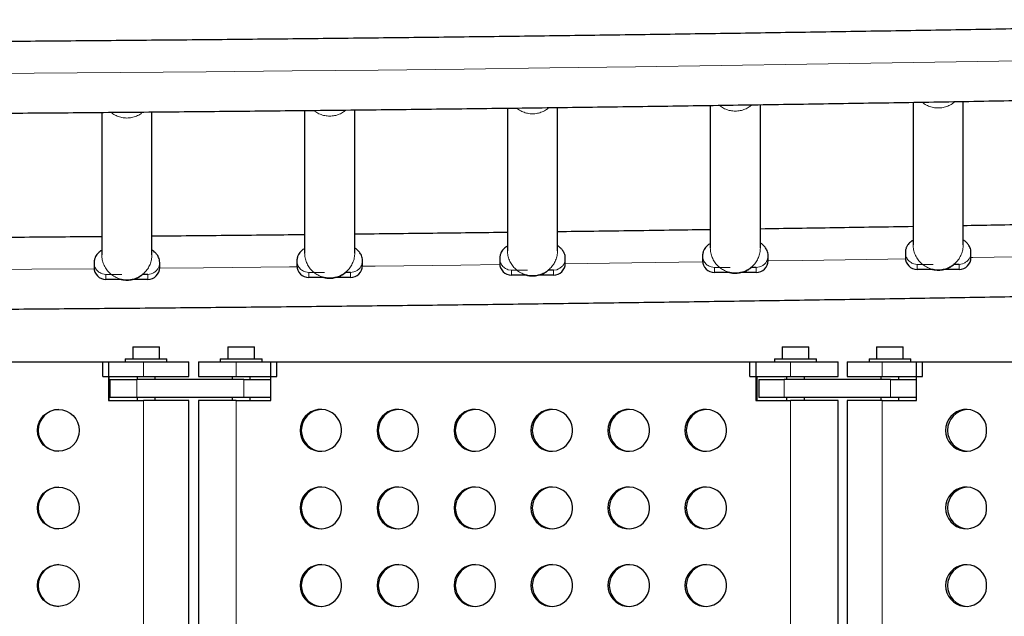
# Model space of a CAD drawing. Extents: x -99 to 439, y -9 to 455.
# Drawn here: x 252 to 273, y 223 to 236 of the extents above; entities that cross this region are included whole.
import ezdxf

# ---------------------------------------------------------------- set-up
doc = ezdxf.new("R2010")
doc.units = 0
doc.header["$LTSCALE"] = 0.125
doc.header["$MEASUREMENT"] = 0
doc.layers.add('CONTOUR', color=7, linetype='CONTINUOUS')

msp = doc.modelspace()

# ---------------------------------------------------------------- linework, layer by layer
at = {"layer": 'CONTOUR', "lineweight": 25}
for p, q in [((270.76702, 233.96578), (270.76702, 230.97887)), ((271.81702, 230.97887), (271.81702, 233.98331)), ((253.76702, 233.75389), (253.76702, 230.76892)), ((254.81702, 230.76892), (254.81702, 233.76316)), ((258.01702, 233.79435), (258.01702, 230.80885)), ((259.06702, 230.80885), (259.06702, 233.80557)), ((262.26702, 233.843), (262.26702, 230.85711)), ((263.31702, 230.85711), (263.31702, 233.85638)), ((266.51702, 233.90021), (266.51702, 230.91377)), ((267.56702, 230.91377), (267.56702, 233.91562)), ((262.10452, 230.69824), (262.10452, 230.59232)), ((263.47952, 230.59232), (263.47952, 230.69824)), ((266.35452, 230.75489), (266.35452, 230.64898)), ((267.72952, 230.64898), (267.72952, 230.75489)), ((270.60452, 230.82), (270.60452, 230.71408)), ((271.97952, 230.71408), (271.97952, 230.82)), ((253.60452, 230.61005), (253.60452, 230.50413)), ((254.97952, 230.50413), (254.97952, 230.61005)), ((257.85452, 230.64997), (257.85452, 230.54406)), ((259.22952, 230.54406), (259.22952, 230.64997)), ((267.47952, 230.5063), (267.37336, 230.5063)), ((271.17717, 230.46548), (270.85452, 230.46548)), ((271.72952, 230.46548), (271.40326, 230.46548)), ((271.72952, 230.5714), (271.62336, 230.5714)), ((254.17717, 230.25554), (253.85452, 230.25554)), ((254.72952, 230.25554), (254.40326, 230.25554)), ((254.72952, 230.36145), (254.62336, 230.36145)), ((258.42717, 230.29546), (258.10452, 230.29546)), ((258.97952, 230.29546), (258.65326, 230.29546)), ((258.97952, 230.40138), (258.87336, 230.40138)), ((262.67717, 230.34373), (262.35452, 230.34373)), ((263.22952, 230.34373), (262.90326, 230.34373)), ((263.22952, 230.44965), (263.12336, 230.44965)), ((266.92717, 230.40038), (266.60452, 230.40038)), ((267.47952, 230.40038), (267.15326, 230.40038)), ((254.41376, 228.84376), (254.41376, 228.59376)), ((254.41376, 228.84376), (254.97576, 228.84376)), ((254.97576, 228.59376), (254.97576, 228.84376)), ((256.40569, 228.84376), (256.40569, 228.59376)), ((256.40569, 228.84376), (256.96769, 228.84376)), ((256.96769, 228.59376), (256.96769, 228.84376)), ((268.02172, 228.84376), (268.02172, 228.59376)), ((268.02172, 228.84376), (268.58372, 228.84376)), ((268.58372, 228.59376), (268.58372, 228.84376)), ((269.99931, 228.84376), (269.99931, 228.59376)), ((269.99931, 228.84376), (270.56131, 228.84376)), ((270.56131, 228.59376), (270.56131, 228.84376)), ((243.6935, 228.53176), (253.91012, 228.53176)), ((253.78534, 228.53176), (254.6413, 228.53176)), ((253.78534, 228.21926), (253.78534, 228.53176)), ((253.91012, 228.53176), (253.91012, 227.71926)), ((254.25726, 228.59376), (254.25726, 228.53176)), ((254.25726, 228.59376), (254.69476, 228.59376)), ((254.6413, 228.53176), (255.58726, 228.53176)), ((254.69476, 228.59376), (255.13226, 228.59376)), ((255.13226, 228.53176), (255.13226, 228.59376)), ((255.58726, 228.21926), (255.58726, 228.53176)), ((255.79419, 228.53176), (255.79419, 228.21926)), ((255.79419, 228.53176), (256.57995, 228.53176)), ((256.24919, 228.59376), (256.24919, 228.53176)), ((256.24919, 228.59376), (256.68669, 228.59376)), ((256.57995, 228.53176), (257.4313, 228.53176)), ((256.68669, 228.59376), (257.12419, 228.59376)), ((257.12419, 228.53176), (257.12419, 228.59376)), ((257.3072, 227.71926), (257.3072, 228.53176)), ((257.3072, 228.53176), (267.46874, 228.53176)), ((257.4313, 228.21926), (257.4313, 228.53176)), ((267.34464, 228.53176), (268.19599, 228.53176)), ((267.34464, 228.21926), (267.34464, 228.53176)), ((267.46874, 228.53176), (267.46874, 227.71926)), ((267.86522, 228.59376), (267.86522, 228.53176)), ((267.86522, 228.59376), (268.30272, 228.59376)), ((268.19599, 228.53176), (269.19522, 228.53176)), ((268.30272, 228.59376), (268.74022, 228.59376)), ((268.74022, 228.53176), (268.74022, 228.59376)), ((269.19522, 228.21926), (269.19522, 228.53176)), ((269.38781, 228.53176), (269.38781, 228.21926)), ((269.38781, 228.53176), (270.12069, 228.53176)), ((269.84281, 228.59376), (269.84281, 228.53176)), ((269.84281, 228.59376), (270.28031, 228.59376)), ((270.12069, 228.53176), (270.96436, 228.53176)), ((270.28031, 228.59376), (270.71781, 228.59376)), ((270.71781, 228.53176), (270.71781, 228.59376)), ((270.84138, 227.71926), (270.84138, 228.53176)), ((270.84138, 228.53176), (280.91136, 228.53176)), ((270.96436, 228.21926), (270.96436, 228.53176)), ((253.78534, 228.21926), (254.6413, 228.21926)), ((253.92389, 227.71926), (253.92389, 228.21926)), ((254.50726, 228.21926), (254.50726, 228.15676)), ((254.6413, 228.21926), (255.58726, 228.21926)), ((254.88226, 228.15676), (254.88226, 228.21926)), ((255.79419, 228.21926), (256.57995, 228.21926)), ((256.49919, 228.21926), (256.49919, 228.15676)), ((256.57995, 228.21926), (257.4313, 228.21926)), ((256.87419, 228.15676), (256.87419, 228.21926)), ((267.34464, 228.21926), (268.19599, 228.21926)), ((267.49625, 227.71926), (267.49625, 228.21926)), ((268.11522, 228.21926), (268.11522, 228.15676)), ((268.19599, 228.21926), (269.19522, 228.21926)), ((268.49022, 228.15676), (268.49022, 228.21926)), ((269.38781, 228.21926), (270.12069, 228.21926)), ((270.09281, 228.21926), (270.09281, 228.15676)), ((270.12069, 228.21926), (270.96436, 228.21926)), ((270.46781, 228.15676), (270.46781, 228.21926)), ((253.93405, 228.15676), (253.93405, 227.78176)), ((253.93405, 228.15676), (254.50293, 228.15676)), ((256.74384, 228.15676), (254.50293, 228.15676)), ((256.74384, 228.15676), (257.3072, 228.15676)), ((267.53546, 228.15676), (267.53546, 227.78176)), ((267.53546, 228.15676), (268.06716, 228.15676)), ((270.29195, 228.15676), (268.06716, 228.15676)), ((270.29195, 228.15676), (270.84138, 228.15676)), ((254.50293, 227.78176), (253.93405, 227.78176)), ((256.74384, 227.78176), (254.50293, 227.78176)), ((254.50726, 227.78176), (254.50726, 227.71926)), ((254.88226, 227.71926), (254.88226, 227.78176)), ((256.49919, 227.78176), (256.49919, 227.71926)), ((257.3072, 227.78176), (256.74384, 227.78176)), ((256.87419, 227.71926), (256.87419, 227.78176)), ((268.06716, 227.78176), (267.53546, 227.78176)), ((270.29195, 227.78176), (268.06716, 227.78176)), ((268.11522, 227.78176), (268.11522, 227.71926)), ((268.49022, 227.71926), (268.49022, 227.78176)), ((270.09281, 227.78176), (270.09281, 227.71926)), ((270.84138, 227.78176), (270.29195, 227.78176)), ((270.46781, 227.71926), (270.46781, 227.78176)), ((253.91012, 227.71926), (254.6413, 227.71926)), ((255.58726, 227.71926), (254.6413, 227.71926)), ((255.58726, 215.09426), (255.58726, 227.71926)), ((255.79419, 227.71926), (255.79419, 215.09426)), ((256.57995, 227.71926), (255.79419, 227.71926)), ((256.57995, 227.71926), (257.3072, 227.71926)), ((267.46874, 227.71926), (268.19599, 227.71926)), ((269.19522, 227.71926), (268.19599, 227.71926)), ((269.19522, 215.09426), (269.19522, 227.71926)), ((269.38781, 227.71926), (269.38781, 215.09426)), ((270.12069, 227.71926), (269.38781, 227.71926)), ((270.12069, 227.71926), (270.84138, 227.71926))]:
    msp.add_line(p, q, dxfattribs=at)
at = {"layer": 'CONTOUR', "lineweight": 18}
for p, q in [((262.35452, 230.44965), (262.28452, 230.45959)), ((263.29952, 230.45959), (263.22952, 230.44965)), ((263.33907, 230.47478), (263.29952, 230.45959)), ((266.60452, 230.5063), (266.53452, 230.51624)), ((266.60452, 230.5063), (266.93401, 230.5063)), ((266.60452, 230.40038), (266.60452, 230.5063)), ((267.54952, 230.51624), (267.47952, 230.5063)), ((267.47952, 230.40038), (267.47952, 230.5063)), ((267.58907, 230.53144), (267.54952, 230.51624)), ((270.85452, 230.5714), (270.78452, 230.58135)), ((270.85452, 230.5714), (271.18401, 230.5714)), ((270.85452, 230.46548), (270.85452, 230.5714)), ((271.79952, 230.58135), (271.72952, 230.5714)), ((271.72952, 230.46548), (271.72952, 230.5714)), ((271.83907, 230.59654), (271.79952, 230.58135)), ((253.85452, 230.36145), (253.78452, 230.3714)), ((253.85452, 230.36145), (254.18401, 230.36145)), ((253.85452, 230.25554), (253.85452, 230.36145)), ((254.79952, 230.3714), (254.72952, 230.36145)), ((254.72952, 230.25554), (254.72952, 230.36145)), ((254.83907, 230.38659), (254.79952, 230.3714)), ((258.10452, 230.40138), (258.03452, 230.41132)), ((258.10452, 230.40138), (258.43401, 230.40138)), ((258.10452, 230.29546), (258.10452, 230.40138)), ((259.04952, 230.41132), (258.97952, 230.40138)), ((258.97952, 230.29546), (258.97952, 230.40138)), ((259.08907, 230.42652), (259.04952, 230.41132)), ((262.35452, 230.44965), (262.68401, 230.44965)), ((262.35452, 230.34373), (262.35452, 230.44965)), ((263.22952, 230.34373), (263.22952, 230.44965)), ((254.6413, 228.21926), (254.6413, 228.53176)), ((256.57995, 228.21926), (256.57995, 228.53176)), ((268.19599, 228.21926), (268.19599, 228.53176)), ((270.12069, 228.21926), (270.12069, 228.53176)), ((254.50293, 228.15676), (254.50293, 227.78176)), ((256.74384, 227.78176), (256.74384, 228.15676)), ((268.06716, 228.15676), (268.06716, 227.78176)), ((270.29195, 227.78176), (270.29195, 228.15676)), ((254.6413, 227.71926), (254.6413, 215.09426)), ((256.57995, 227.71926), (256.57995, 215.09426)), ((268.19599, 227.71926), (268.19599, 215.09426)), ((270.12069, 227.71926), (270.12069, 215.09426))]:
    msp.add_line(p, q, dxfattribs=at)
at = {"layer": 'CONTOUR', "lineweight": 18, "flags": 128}
for points in [[(250.54171, 234.55839), (252.34734, 234.57189), (254.15192, 234.58688), (255.95533, 234.60337), (257.75747, 234.62135), (259.55822, 234.64082), (261.35748, 234.66179), (263.15514, 234.68425), (264.95108, 234.7082), (266.74519, 234.73364), (268.53737, 234.76056), (270.32751, 234.78897), (272.11549, 234.81886), (273.90121, 234.85023)], [(267.72947, 230.64395), (268.44913, 230.65492), (270.23461, 230.68317), (270.60577, 230.68924)], [(271.97951, 230.71225), (272.01795, 230.71291), (273.79904, 230.74412), (274.85572, 230.76335)], [(250.72893, 230.45544), (252.30168, 230.46724), (253.60591, 230.4779)], [(254.97911, 230.48997), (255.90012, 230.49856), (257.6975, 230.51644), (257.85589, 230.51809)], [(259.22926, 230.53287), (259.49351, 230.53581), (261.28804, 230.55667), (262.10585, 230.56668)], [(263.47938, 230.58418), (264.87221, 230.60283), (266.35581, 230.6237)]]:
    msp.add_lwpolyline(points, dxfattribs=at)
at = {"layer": 'CONTOUR', "lineweight": 25, "flags": 128}
for points in [[(257.92026, 227.09426), (257.92724, 227.01614), (257.94796, 226.94054), (257.98175, 226.86987), (258.02752, 226.80641), (258.08381, 226.75221), (258.1488, 226.709), (258.2204, 226.67818), (258.29632, 226.66072), (258.37411, 226.6572), (258.45128, 226.66773), (258.52534, 226.69197), (258.59391, 226.72914), (258.6548, 226.77804), (258.70603, 226.83711), (258.74597, 226.90444), (258.77333, 226.97787), (258.78724, 227.05505), (258.78724, 227.13348), (258.77333, 227.21065), (258.74597, 227.28409), (258.70603, 227.35142), (258.6548, 227.41049), (258.59391, 227.45939), (258.52534, 227.49656), (258.45128, 227.52079), (258.37411, 227.53132), (258.29632, 227.5278), (258.2204, 227.51035), (258.1488, 227.47952), (258.08381, 227.43631), (258.02752, 227.38211), (257.98175, 227.31866), (257.94796, 227.24799), (257.92724, 227.17238), (257.92026, 227.09426)], [(259.5336, 227.09426), (259.54058, 227.01614), (259.5613, 226.94054), (259.59509, 226.86987), (259.64086, 226.80641), (259.69714, 226.75221), (259.76213, 226.709), (259.83374, 226.67818), (259.90966, 226.66072), (259.98745, 226.6572), (260.06462, 226.66773), (260.13868, 226.69197), (260.20725, 226.72914), (260.26813, 226.77804), (260.31937, 226.83711), (260.35931, 226.90444), (260.38667, 226.97787), (260.40057, 227.05505), (260.40057, 227.13348), (260.38667, 227.21065), (260.35931, 227.28409), (260.31937, 227.35142), (260.26813, 227.41049), (260.20725, 227.45939), (260.13868, 227.49656), (260.06462, 227.52079), (259.98745, 227.53132), (259.90966, 227.5278), (259.83374, 227.51035), (259.76213, 227.47952), (259.69714, 227.43631), (259.64086, 227.38211), (259.59509, 227.31866), (259.5613, 227.24799), (259.54058, 227.17238), (259.5336, 227.09426)], [(261.14694, 227.09426), (261.15392, 227.01614), (261.17464, 226.94054), (261.20843, 226.86987), (261.2542, 226.80641), (261.31048, 226.75221), (261.37547, 226.709), (261.44708, 226.67818), (261.523, 226.66072), (261.60079, 226.6572), (261.67796, 226.66773), (261.75202, 226.69197), (261.82059, 226.72914), (261.88147, 226.77804), (261.93271, 226.83711), (261.97265, 226.90444), (262.00001, 226.97787), (262.01391, 227.05505), (262.01391, 227.13348), (262.00001, 227.21065), (261.97265, 227.28409), (261.93271, 227.35142), (261.88147, 227.41049), (261.82059, 227.45939), (261.75202, 227.49656), (261.67796, 227.52079), (261.60079, 227.53132), (261.523, 227.5278), (261.44708, 227.51035), (261.37547, 227.47952), (261.31048, 227.43631), (261.2542, 227.38211), (261.20843, 227.31866), (261.17464, 227.24799), (261.15392, 227.17238), (261.14694, 227.09426)], [(262.76028, 227.09426), (262.76726, 227.01614), (262.78798, 226.94054), (262.82176, 226.86987), (262.86754, 226.80641), (262.92382, 226.75221), (262.98881, 226.709), (263.06041, 226.67818), (263.13633, 226.66072), (263.21413, 226.6572), (263.29129, 226.66773), (263.36535, 226.69197), (263.43393, 226.72914), (263.49481, 226.77804), (263.54604, 226.83711), (263.58598, 226.90444), (263.61335, 226.97787), (263.62725, 227.05505), (263.62725, 227.13348), (263.61335, 227.21065), (263.58598, 227.28409), (263.54604, 227.35142), (263.49481, 227.41049), (263.43393, 227.45939), (263.36535, 227.49656), (263.29129, 227.52079), (263.21413, 227.53132), (263.13633, 227.5278), (263.06041, 227.51035), (262.98881, 227.47952), (262.92382, 227.43631), (262.86754, 227.38211), (262.82176, 227.31866), (262.78798, 227.24799), (262.76726, 227.17238), (262.76028, 227.09426)], [(264.37362, 227.09426), (264.3806, 227.01614), (264.40131, 226.94054), (264.4351, 226.86987), (264.48087, 226.80641), (264.53716, 226.75221), (264.60215, 226.709), (264.67375, 226.67818), (264.74967, 226.66072), (264.82747, 226.6572), (264.90463, 226.66773), (264.97869, 226.69197), (265.04727, 226.72914), (265.10815, 226.77804), (265.15938, 226.83711), (265.19932, 226.90444), (265.22669, 226.97787), (265.24059, 227.05505), (265.24059, 227.13348), (265.22669, 227.21065), (265.19932, 227.28409), (265.15938, 227.35142), (265.10815, 227.41049), (265.04727, 227.45939), (264.97869, 227.49656), (264.90463, 227.52079), (264.82747, 227.53132), (264.74967, 227.5278), (264.67375, 227.51035), (264.60215, 227.47952), (264.53716, 227.43631), (264.48087, 227.38211), (264.4351, 227.31866), (264.40131, 227.24799), (264.3806, 227.17238), (264.37362, 227.09426)], [(265.98696, 227.09426), (265.99394, 227.01614), (266.01465, 226.94054), (266.04844, 226.86987), (266.09421, 226.80641), (266.1505, 226.75221), (266.21549, 226.709), (266.28709, 226.67818), (266.36301, 226.66072), (266.4408, 226.6572), (266.51797, 226.66773), (266.59203, 226.69197), (266.6606, 226.72914), (266.72149, 226.77804), (266.77272, 226.83711), (266.81266, 226.90444), (266.84002, 226.97787), (266.85393, 227.05505), (266.85393, 227.13348), (266.84002, 227.21065), (266.81266, 227.28409), (266.77272, 227.35142), (266.72149, 227.41049), (266.6606, 227.45939), (266.59203, 227.49656), (266.51797, 227.52079), (266.4408, 227.53132), (266.36301, 227.5278), (266.28709, 227.51035), (266.21549, 227.47952), (266.1505, 227.43631), (266.09421, 227.38211), (266.04844, 227.31866), (266.01465, 227.24799), (265.99394, 227.17238), (265.98696, 227.09426)], [(271.44892, 227.09426), (271.45584, 227.01614), (271.47637, 226.94054), (271.50985, 226.86987), (271.55521, 226.80641), (271.61099, 226.75221), (271.67539, 226.709), (271.74635, 226.67818), (271.82159, 226.66072), (271.89868, 226.6572), (271.97515, 226.66773), (272.04855, 226.69197), (272.1165, 226.72914), (272.17684, 226.77804), (272.22761, 226.83711), (272.26719, 226.90444), (272.2943, 226.97787), (272.30808, 227.05505), (272.30808, 227.13348), (272.2943, 227.21065), (272.26719, 227.28409), (272.22761, 227.35142), (272.17684, 227.41049), (272.1165, 227.45939), (272.04855, 227.49656), (271.97515, 227.52079), (271.89868, 227.53132), (271.82159, 227.5278), (271.74635, 227.51035), (271.67539, 227.47952), (271.61099, 227.43631), (271.55521, 227.38211), (271.50985, 227.31866), (271.47637, 227.24799), (271.45584, 227.17238), (271.44892, 227.09426)], [(257.92026, 225.46926), (257.92724, 225.39114), (257.94796, 225.31554), (257.98175, 225.24487), (258.02752, 225.18141), (258.08381, 225.12721), (258.1488, 225.084), (258.2204, 225.05318), (258.29632, 225.03572), (258.37411, 225.0322), (258.45128, 225.04273), (258.52534, 225.06697), (258.59391, 225.10414), (258.6548, 225.15304), (258.70603, 225.21211), (258.74597, 225.27944), (258.77333, 225.35287), (258.78724, 225.43005), (258.78724, 225.50848), (258.77333, 225.58565), (258.74597, 225.65909), (258.70603, 225.72642), (258.6548, 225.78549), (258.59391, 225.83439), (258.52534, 225.87156), (258.45128, 225.89579), (258.37411, 225.90632), (258.29632, 225.9028), (258.2204, 225.88535), (258.1488, 225.85452), (258.08381, 225.81131), (258.02752, 225.75711), (257.98175, 225.69366), (257.94796, 225.62299), (257.92724, 225.54738), (257.92026, 225.46926)], [(259.5336, 225.46926), (259.54058, 225.39114), (259.5613, 225.31554), (259.59509, 225.24487), (259.64086, 225.18141), (259.69714, 225.12721), (259.76213, 225.084), (259.83374, 225.05318), (259.90966, 225.03572), (259.98745, 225.0322), (260.06462, 225.04273), (260.13868, 225.06697), (260.20725, 225.10414), (260.26813, 225.15304), (260.31937, 225.21211), (260.35931, 225.27944), (260.38667, 225.35287), (260.40057, 225.43005), (260.40057, 225.50848), (260.38667, 225.58565), (260.35931, 225.65909), (260.31937, 225.72642), (260.26813, 225.78549), (260.20725, 225.83439), (260.13868, 225.87156), (260.06462, 225.89579), (259.98745, 225.90632), (259.90966, 225.9028), (259.83374, 225.88535), (259.76213, 225.85452), (259.69714, 225.81131), (259.64086, 225.75711), (259.59509, 225.69366), (259.5613, 225.62299), (259.54058, 225.54738), (259.5336, 225.46926)], [(261.14694, 225.46926), (261.15392, 225.39114), (261.17464, 225.31554), (261.20843, 225.24487), (261.2542, 225.18141), (261.31048, 225.12721), (261.37547, 225.084), (261.44708, 225.05318), (261.523, 225.03572), (261.60079, 225.0322), (261.67796, 225.04273), (261.75202, 225.06697), (261.82059, 225.10414), (261.88147, 225.15304), (261.93271, 225.21211), (261.97265, 225.27944), (262.00001, 225.35287), (262.01391, 225.43005), (262.01391, 225.50848), (262.00001, 225.58565), (261.97265, 225.65909), (261.93271, 225.72642), (261.88147, 225.78549), (261.82059, 225.83439), (261.75202, 225.87156), (261.67796, 225.89579), (261.60079, 225.90632), (261.523, 225.9028), (261.44708, 225.88535), (261.37547, 225.85452), (261.31048, 225.81131), (261.2542, 225.75711), (261.20843, 225.69366), (261.17464, 225.62299), (261.15392, 225.54738), (261.14694, 225.46926)], [(262.76028, 225.46926), (262.76726, 225.39114), (262.78798, 225.31554), (262.82176, 225.24487), (262.86754, 225.18141), (262.92382, 225.12721), (262.98881, 225.084), (263.06041, 225.05318), (263.13633, 225.03572), (263.21413, 225.0322), (263.29129, 225.04273), (263.36535, 225.06697), (263.43393, 225.10414), (263.49481, 225.15304), (263.54604, 225.21211), (263.58598, 225.27944), (263.61335, 225.35287), (263.62725, 225.43005), (263.62725, 225.50848), (263.61335, 225.58565), (263.58598, 225.65909), (263.54604, 225.72642), (263.49481, 225.78549), (263.43393, 225.83439), (263.36535, 225.87156), (263.29129, 225.89579), (263.21413, 225.90632), (263.13633, 225.9028), (263.06041, 225.88535), (262.98881, 225.85452), (262.92382, 225.81131), (262.86754, 225.75711), (262.82176, 225.69366), (262.78798, 225.62299), (262.76726, 225.54738), (262.76028, 225.46926)], [(264.37362, 225.46926), (264.3806, 225.39114), (264.40131, 225.31554), (264.4351, 225.24487), (264.48087, 225.18141), (264.53716, 225.12721), (264.60215, 225.084), (264.67375, 225.05318), (264.74967, 225.03572), (264.82747, 225.0322), (264.90463, 225.04273), (264.97869, 225.06697), (265.04727, 225.10414), (265.10815, 225.15304), (265.15938, 225.21211), (265.19932, 225.27944), (265.22669, 225.35287), (265.24059, 225.43005), (265.24059, 225.50848), (265.22669, 225.58565), (265.19932, 225.65909), (265.15938, 225.72642), (265.10815, 225.78549), (265.04727, 225.83439), (264.97869, 225.87156), (264.90463, 225.89579), (264.82747, 225.90632), (264.74967, 225.9028), (264.67375, 225.88535), (264.60215, 225.85452), (264.53716, 225.81131), (264.48087, 225.75711), (264.4351, 225.69366), (264.40131, 225.62299), (264.3806, 225.54738), (264.37362, 225.46926)], [(265.98696, 225.46926), (265.99394, 225.39114), (266.01465, 225.31554), (266.04844, 225.24487), (266.09421, 225.18141), (266.1505, 225.12721), (266.21549, 225.084), (266.28709, 225.05318), (266.36301, 225.03572), (266.4408, 225.0322), (266.51797, 225.04273), (266.59203, 225.06697), (266.6606, 225.10414), (266.72149, 225.15304), (266.77272, 225.21211), (266.81266, 225.27944), (266.84002, 225.35287), (266.85393, 225.43005), (266.85393, 225.50848), (266.84002, 225.58565), (266.81266, 225.65909), (266.77272, 225.72642), (266.72149, 225.78549), (266.6606, 225.83439), (266.59203, 225.87156), (266.51797, 225.89579), (266.4408, 225.90632), (266.36301, 225.9028), (266.28709, 225.88535), (266.21549, 225.85452), (266.1505, 225.81131), (266.09421, 225.75711), (266.04844, 225.69366), (266.01465, 225.62299), (265.99394, 225.54738), (265.98696, 225.46926)], [(271.44892, 225.46926), (271.45584, 225.39114), (271.47637, 225.31554), (271.50985, 225.24487), (271.55521, 225.18141), (271.61099, 225.12721), (271.67539, 225.084), (271.74635, 225.05318), (271.82159, 225.03572), (271.89868, 225.0322), (271.97515, 225.04273), (272.04855, 225.06697), (272.1165, 225.10414), (272.17684, 225.15304), (272.22761, 225.21211), (272.26719, 225.27944), (272.2943, 225.35287), (272.30808, 225.43005), (272.30808, 225.50848), (272.2943, 225.58565), (272.26719, 225.65909), (272.22761, 225.72642), (272.17684, 225.78549), (272.1165, 225.83439), (272.04855, 225.87156), (271.97515, 225.89579), (271.89868, 225.90632), (271.82159, 225.9028), (271.74635, 225.88535), (271.67539, 225.85452), (271.61099, 225.81131), (271.55521, 225.75711), (271.50985, 225.69366), (271.47637, 225.62299), (271.45584, 225.54738), (271.44892, 225.46926)], [(257.92026, 223.84426), (257.92724, 223.76614), (257.94796, 223.69054), (257.98175, 223.61987), (258.02752, 223.55641), (258.08381, 223.50221), (258.1488, 223.459), (258.2204, 223.42818), (258.29632, 223.41072), (258.37411, 223.4072), (258.45128, 223.41773), (258.52534, 223.44197), (258.59391, 223.47914), (258.6548, 223.52804), (258.70603, 223.58711), (258.74597, 223.65444), (258.77333, 223.72787), (258.78724, 223.80505), (258.78724, 223.88348), (258.77333, 223.96065), (258.74597, 224.03409), (258.70603, 224.10142), (258.6548, 224.16049), (258.59391, 224.20939), (258.52534, 224.24656), (258.45128, 224.27079), (258.37411, 224.28132), (258.29632, 224.2778), (258.2204, 224.26035), (258.1488, 224.22952), (258.08381, 224.18631), (258.02752, 224.13211), (257.98175, 224.06866), (257.94796, 223.99799), (257.92724, 223.92238), (257.92026, 223.84426)], [(259.5336, 223.84426), (259.54058, 223.76614), (259.5613, 223.69054), (259.59509, 223.61987), (259.64086, 223.55641), (259.69714, 223.50221), (259.76213, 223.459), (259.83374, 223.42818), (259.90966, 223.41072), (259.98745, 223.4072), (260.06462, 223.41773), (260.13868, 223.44197), (260.20725, 223.47914), (260.26813, 223.52804), (260.31937, 223.58711), (260.35931, 223.65444), (260.38667, 223.72787), (260.40057, 223.80505), (260.40057, 223.88348), (260.38667, 223.96065), (260.35931, 224.03409), (260.31937, 224.10142), (260.26813, 224.16049), (260.20725, 224.20939), (260.13868, 224.24656), (260.06462, 224.27079), (259.98745, 224.28132), (259.90966, 224.2778), (259.83374, 224.26035), (259.76213, 224.22952), (259.69714, 224.18631), (259.64086, 224.13211), (259.59509, 224.06866), (259.5613, 223.99799), (259.54058, 223.92238), (259.5336, 223.84426)], [(261.14694, 223.84426), (261.15392, 223.76614), (261.17464, 223.69054), (261.20843, 223.61987), (261.2542, 223.55641), (261.31048, 223.50221), (261.37547, 223.459), (261.44708, 223.42818), (261.523, 223.41072), (261.60079, 223.4072), (261.67796, 223.41773), (261.75202, 223.44197), (261.82059, 223.47914), (261.88147, 223.52804), (261.93271, 223.58711), (261.97265, 223.65444), (262.00001, 223.72787), (262.01391, 223.80505), (262.01391, 223.88348), (262.00001, 223.96065), (261.97265, 224.03409), (261.93271, 224.10142), (261.88147, 224.16049), (261.82059, 224.20939), (261.75202, 224.24656), (261.67796, 224.27079), (261.60079, 224.28132), (261.523, 224.2778), (261.44708, 224.26035), (261.37547, 224.22952), (261.31048, 224.18631), (261.2542, 224.13211), (261.20843, 224.06866), (261.17464, 223.99799), (261.15392, 223.92238), (261.14694, 223.84426)], [(262.76028, 223.84426), (262.76726, 223.76614), (262.78798, 223.69054), (262.82176, 223.61987), (262.86754, 223.55641), (262.92382, 223.50221), (262.98881, 223.459), (263.06041, 223.42818), (263.13633, 223.41072), (263.21413, 223.4072), (263.29129, 223.41773), (263.36535, 223.44197), (263.43393, 223.47914), (263.49481, 223.52804), (263.54604, 223.58711), (263.58598, 223.65444), (263.61335, 223.72787), (263.62725, 223.80505), (263.62725, 223.88348), (263.61335, 223.96065), (263.58598, 224.03409), (263.54604, 224.10142), (263.49481, 224.16049), (263.43393, 224.20939), (263.36535, 224.24656), (263.29129, 224.27079), (263.21413, 224.28132), (263.13633, 224.2778), (263.06041, 224.26035), (262.98881, 224.22952), (262.92382, 224.18631), (262.86754, 224.13211), (262.82176, 224.06866), (262.78798, 223.99799), (262.76726, 223.92238), (262.76028, 223.84426)], [(264.37362, 223.84426), (264.3806, 223.76614), (264.40131, 223.69054), (264.4351, 223.61987), (264.48087, 223.55641), (264.53716, 223.50221), (264.60215, 223.459), (264.67375, 223.42818), (264.74967, 223.41072), (264.82747, 223.4072), (264.90463, 223.41773), (264.97869, 223.44197), (265.04727, 223.47914), (265.10815, 223.52804), (265.15938, 223.58711), (265.19932, 223.65444), (265.22669, 223.72787), (265.24059, 223.80505), (265.24059, 223.88348), (265.22669, 223.96065), (265.19932, 224.03409), (265.15938, 224.10142), (265.10815, 224.16049), (265.04727, 224.20939), (264.97869, 224.24656), (264.90463, 224.27079), (264.82747, 224.28132), (264.74967, 224.2778), (264.67375, 224.26035), (264.60215, 224.22952), (264.53716, 224.18631), (264.48087, 224.13211), (264.4351, 224.06866), (264.40131, 223.99799), (264.3806, 223.92238), (264.37362, 223.84426)], [(265.98696, 223.84426), (265.99394, 223.76614), (266.01465, 223.69054), (266.04844, 223.61987), (266.09421, 223.55641), (266.1505, 223.50221), (266.21549, 223.459), (266.28709, 223.42818), (266.36301, 223.41072), (266.4408, 223.4072), (266.51797, 223.41773), (266.59203, 223.44197), (266.6606, 223.47914), (266.72149, 223.52804), (266.77272, 223.58711), (266.81266, 223.65444), (266.84002, 223.72787), (266.85393, 223.80505), (266.85393, 223.88348), (266.84002, 223.96065), (266.81266, 224.03409), (266.77272, 224.10142), (266.72149, 224.16049), (266.6606, 224.20939), (266.59203, 224.24656), (266.51797, 224.27079), (266.4408, 224.28132), (266.36301, 224.2778), (266.28709, 224.26035), (266.21549, 224.22952), (266.1505, 224.18631), (266.09421, 224.13211), (266.04844, 224.06866), (266.01465, 223.99799), (265.99394, 223.92238), (265.98696, 223.84426)], [(271.44892, 223.84426), (271.45584, 223.76614), (271.47637, 223.69054), (271.50985, 223.61987), (271.55521, 223.55641), (271.61099, 223.50221), (271.67539, 223.459), (271.74635, 223.42818), (271.82159, 223.41072), (271.89868, 223.4072), (271.97515, 223.41773), (272.04855, 223.44197), (272.1165, 223.47914), (272.17684, 223.52804), (272.22761, 223.58711), (272.26719, 223.65444), (272.2943, 223.72787), (272.30808, 223.80505), (272.30808, 223.88348), (272.2943, 223.96065), (272.26719, 224.03409), (272.22761, 224.10142), (272.17684, 224.16049), (272.1165, 224.20939), (272.04855, 224.24656), (271.97515, 224.27079), (271.89868, 224.28132), (271.82159, 224.2778), (271.74635, 224.26035), (271.67539, 224.22952), (271.61099, 224.18631), (271.55521, 224.13211), (271.50985, 224.06866), (271.47637, 223.99799), (271.45584, 223.92238), (271.44892, 223.84426)]]:
    msp.add_lwpolyline(points, dxfattribs=at)
at = {"layer": 'CONTOUR', "lineweight": 25}
for centre in [(252.85755, 227.09435), (252.85755, 225.46935), (252.85755, 223.84435)]:
    msp.add_circle(centre, 0.43726, dxfattribs=at)
for centre, radius, start, end in [((270.85382, 230.71478), 0.2493, 180.162055, 270.161143), ((271.73022, 230.71478), 0.2493, 269.838857, 359.837945), ((253.85382, 230.50483), 0.2493, 180.162055, 270.161143), ((254.73022, 230.50483), 0.2493, 269.838857, 359.837945), ((258.10382, 230.54476), 0.2493, 180.162055, 270.161143), ((258.98022, 230.54476), 0.2493, 269.838857, 359.837945), ((262.35382, 230.59303), 0.2493, 180.162055, 270.161143), ((263.23022, 230.59303), 0.2493, 269.838857, 359.837945), ((266.60382, 230.64968), 0.2493, 180.162055, 270.161143), ((267.48022, 230.64968), 0.2493, 269.838857, 359.837945), ((252.87116, 227.09468), 0.43709, 90.952209, 180.054576), ((258.38367, 227.0959), 0.43591, 92.010995, 180.215811), ((259.99701, 227.0959), 0.43591, 92.010995, 180.215811), ((261.61035, 227.0959), 0.43591, 92.010995, 180.215811), ((263.22369, 227.0959), 0.43591, 92.010995, 180.215811), ((264.83703, 227.0959), 0.43591, 92.010995, 180.215811), ((266.45037, 227.0959), 0.43591, 92.010995, 180.215811), ((271.92408, 227.09789), 0.43404, 93.189078, 180.479469), ((252.8712, 227.09388), 0.43712, 179.949741, 269.043474), ((258.38381, 227.09275), 0.43604, 179.801349, 267.971845), ((259.99715, 227.09275), 0.43604, 179.801349, 267.971845), ((261.61049, 227.09275), 0.43604, 179.801349, 267.971845), ((263.22382, 227.09275), 0.43604, 179.801349, 267.971845), ((264.83716, 227.09275), 0.43604, 179.801349, 267.971845), ((266.4505, 227.09275), 0.43604, 179.801349, 267.971845), ((271.92439, 227.09092), 0.43435, 179.558928, 266.772526), ((252.87116, 225.46968), 0.43709, 90.95221, 180.054576), ((258.38367, 225.4709), 0.43591, 92.010995, 180.215811), ((259.99701, 225.4709), 0.43591, 92.010995, 180.215811), ((261.61035, 225.4709), 0.43591, 92.010995, 180.215811), ((263.22369, 225.4709), 0.43591, 92.010995, 180.215811), ((264.83703, 225.4709), 0.43591, 92.010995, 180.215811), ((266.45037, 225.4709), 0.43591, 92.010995, 180.215811), ((271.92408, 225.47289), 0.43404, 93.189078, 180.479469), ((252.8712, 225.46888), 0.43712, 179.949741, 269.043474), ((258.38381, 225.46775), 0.43604, 179.801349, 267.971845), ((259.99715, 225.46775), 0.43604, 179.801349, 267.971845), ((261.61049, 225.46775), 0.43604, 179.801349, 267.971845), ((263.22382, 225.46775), 0.43604, 179.801349, 267.971845), ((264.83716, 225.46775), 0.43604, 179.801349, 267.971845), ((266.4505, 225.46775), 0.43604, 179.801349, 267.971845), ((271.92439, 225.46592), 0.43435, 179.558928, 266.772526), ((252.87116, 223.84468), 0.43709, 90.95221, 180.054576), ((258.38367, 223.8459), 0.43591, 92.010995, 180.215811), ((259.99701, 223.8459), 0.43591, 92.010995, 180.215811), ((261.61035, 223.8459), 0.43591, 92.010995, 180.215811), ((263.22369, 223.8459), 0.43591, 92.010995, 180.215811), ((264.83703, 223.8459), 0.43591, 92.010995, 180.215811), ((266.45037, 223.8459), 0.43591, 92.010995, 180.215811), ((271.92408, 223.84789), 0.43404, 93.189078, 180.479469), ((252.8712, 223.84388), 0.43712, 179.949741, 269.043474), ((258.38381, 223.84275), 0.43604, 179.801349, 267.971845), ((259.99715, 223.84275), 0.43604, 179.801349, 267.971845), ((261.61049, 223.84275), 0.43604, 179.801349, 267.971845), ((263.22382, 223.84275), 0.43604, 179.801349, 267.971845), ((264.83716, 223.84275), 0.43604, 179.801349, 267.971845), ((266.4505, 223.84275), 0.43604, 179.801349, 267.971845), ((271.92439, 223.84092), 0.43435, 179.558928, 266.772526)]:
    msp.add_arc(centre, radius, start, end, dxfattribs=at)
for points, knots in [([(282.64167, 235.69493), (282.63449, 235.69477), (282.07353, 235.68223), (280.95716, 235.65813), (279.29154, 235.62321), (277.62339, 235.58966), (275.95301, 235.55738), (274.28042, 235.5264), (272.60573, 235.49672), (270.92904, 235.46833), (269.25042, 235.44125), (267.56998, 235.41547), (265.88779, 235.391), (264.20395, 235.36783), (262.51856, 235.34597), (260.83169, 235.32541), (259.14345, 235.30616), (257.45392, 235.28822), (255.7632, 235.2716), (254.07136, 235.25628), (252.37852, 235.24228), (250.68475, 235.22959), (248.99014, 235.21821), (247.29479, 235.20815), (245.59879, 235.1994), (243.90224, 235.19197), (242.20521, 235.18585), (240.5078, 235.18105), (238.81011, 235.17757), (237.11222, 235.1754), (235.41423, 235.17455), (233.71622, 235.17502), (232.01829, 235.1768), (230.32053, 235.1799), (228.62304, 235.18432), (226.92589, 235.19005), (225.22918, 235.1971), (223.53301, 235.20547), (221.83746, 235.21515), (220.14263, 235.22614), (218.44861, 235.23845), (216.75548, 235.25207), (215.06334, 235.267), (213.37228, 235.28325), (211.68239, 235.3008), (209.99376, 235.31967), (208.30649, 235.33985), (206.62065, 235.36133), (204.93635, 235.38412), (203.25367, 235.40821), (201.57271, 235.43361), (199.89355, 235.46031), (198.21628, 235.48832), (196.541, 235.51762), (194.86779, 235.54822), (193.19675, 235.58012), (191.52793, 235.6133), (189.86159, 235.64785), (188.58293, 235.67517), (187.86036, 235.69129), (187.69163, 235.69505)], [0, 0, 0, 0, 0.00023032, 0.01798645, 0.03574263, 0.05349884, 0.07125508, 0.08901134, 0.10676763, 0.12452394, 0.14228027, 0.16003662, 0.17779299, 0.19554938, 0.21330579, 0.23106221, 0.24881865, 0.26657511, 0.28433158, 0.30208806, 0.31984455, 0.33760105, 0.35535756, 0.37311408, 0.39087061, 0.40862715, 0.42638369, 0.44414024, 0.46189678, 0.47965334, 0.49740989, 0.51516645, 0.532923, 0.55067955, 0.56843611, 0.58619265, 0.6039492, 0.62170574, 0.63946227, 0.6572188, 0.67497531, 0.69273182, 0.71048832, 0.72824481, 0.74600128, 0.76375775, 0.7815142, 0.79927063, 0.81702705, 0.83478345, 0.85253983, 0.8702962, 0.88805254, 0.90580887, 0.92356517, 0.94132144, 0.9590777, 0.97683392, 0.99459012, 1, 1, 1, 1]), ([(187.69163, 234.19458), (188.24266, 234.18251), (189.34836, 234.15829), (191.01185, 234.12355), (192.68117, 234.08994), (194.35281, 234.05764), (196.02662, 234.02664), (197.70253, 233.99694), (199.38044, 233.96853), (201.06027, 233.94143), (202.74193, 233.91564), (204.42532, 233.89115), (206.11035, 233.86796), (207.79694, 233.84608), (209.48499, 233.82551), (211.17442, 233.80625), (212.86513, 233.7883), (214.55703, 233.77166), (216.25004, 233.75633), (217.94406, 233.74232), (219.639, 233.72962), (221.33477, 233.71824), (223.03129, 233.70817), (224.72845, 233.69942), (226.42617, 233.69198), (228.12435, 233.68586), (229.82292, 233.68106), (231.52177, 233.67757), (233.22082, 233.6754), (234.91997, 233.67455), (236.61913, 233.67502), (238.31821, 233.67681), (240.01713, 233.67991), (241.71579, 233.68433), (243.41409, 233.69007), (245.11196, 233.69712), (246.80929, 233.70549), (248.506, 233.71518), (250.202, 233.72618), (251.89719, 233.73849), (253.59148, 233.75212), (255.28479, 233.76707), (256.97703, 233.78333), (258.66809, 233.80089), (260.3579, 233.81977), (262.04636, 233.83996), (263.73338, 233.86146), (265.41887, 233.88427), (267.10275, 233.90838), (268.78491, 233.9338), (270.46528, 233.96052), (272.14376, 233.98854), (273.82025, 234.01787), (275.49469, 234.04849), (277.16695, 234.08042), (278.83701, 234.11362), (280.50457, 234.14819), (281.77269, 234.17528), (282.4843, 234.19115), (282.64167, 234.19466)], [0, 0, 0, 0, 0.01765286, 0.03542222, 0.05319157, 0.07096088, 0.08873017, 0.10649944, 0.12426868, 0.14203791, 0.15980711, 0.17757629, 0.19534545, 0.2131146, 0.23088373, 0.24865285, 0.26642195, 0.28419104, 0.30196011, 0.31972918, 0.33749823, 0.35526728, 0.37303631, 0.39080534, 0.40857437, 0.42634339, 0.4441124, 0.46188141, 0.47965042, 0.49741942, 0.51518843, 0.53295743, 0.55072644, 0.56849545, 0.58626446, 0.60403347, 0.62180249, 0.63957152, 0.65734055, 0.67510959, 0.69287864, 0.7106477, 0.72841677, 0.74618585, 0.76395494, 0.78172405, 0.79949317, 0.81726231, 0.83503146, 0.85280063, 0.87056982, 0.88833903, 0.90610826, 0.92387751, 0.94164679, 0.95941609, 0.97718541, 0.99495477, 1, 1, 1, 1]), ([(266.51702, 231.2961), (266.26438, 231.29242), (265.45104, 231.28056), (264.38433, 231.26595), (263.56973, 231.2555), (263.31702, 231.25226)], [0, 0, 0, 0, 0.23710383, 0.76332919, 1, 1, 1, 1]), ([(270.76702, 231.36161), (270.21879, 231.35269), (269.15299, 231.33534), (268.08544, 231.31924), (267.56702, 231.31141)], [0, 0, 0, 0, 0.514375542, 1, 1, 1, 1]), ([(275.01702, 231.43598), (274.72882, 231.43063), (273.88313, 231.41494), (272.81638, 231.39607), (272.03719, 231.38299), (271.81702, 231.3793)], [0, 0, 0, 0, 0.27054216, 0.79387775, 1, 1, 1, 1]), ([(253.76702, 231.14966), (253.2611, 231.14542), (252.19488, 231.13646), (251.12778, 231.12875), (250.56702, 231.1247)], [0, 0, 0, 0, 0.47449097, 1, 1, 1, 1]), ([(258.01702, 231.19015), (257.78626, 231.1877), (256.99234, 231.17925), (255.92564, 231.16884), (255.08933, 231.16139), (254.81702, 231.15897)], [0, 0, 0, 0, 0.21651024, 0.744892, 1, 1, 1, 1]), ([(262.26702, 231.2388), (261.74566, 231.23238), (260.67964, 231.21925), (259.61233, 231.20736), (259.06702, 231.20128)], [0, 0, 0, 0, 0.48907746, 1, 1, 1, 1]), ([(271.97952, 230.82), (271.97826, 230.83922), (271.97578, 230.87704), (271.95389, 230.94112), (271.91568, 230.99973), (271.87314, 231.04182), (271.84123, 231.068), (271.83316, 231.07551), (271.8319, 231.07109), (271.8318, 231.07075)], [0, 0, 0, 0, 0.1077077, 0.2119122, 0.41046569, 0.59907023, 0.78245736, 0.98362183, 1, 1, 1, 1]), ([(258.00474, 230.89237), (258.0037, 230.89371), (258.00021, 230.89828), (257.98238, 230.88409), (257.95026, 230.85817), (257.91517, 230.81998), (257.88673, 230.7784), (257.86083, 230.7218), (257.85666, 230.67438), (257.85452, 230.64997)], [0, 0, 0, 0, 0.08203937, 0.27761674, 0.49253902, 0.60873095, 0.73162791, 0.86190182, 1, 1, 1, 1]), ([(259.22952, 230.64997), (259.22826, 230.6692), (259.22578, 230.70702), (259.20389, 230.7711), (259.16568, 230.82971), (259.12314, 230.8718), (259.09123, 230.89798), (259.08316, 230.90548), (259.0819, 230.90106), (259.0818, 230.90073)], [0, 0, 0, 0, 0.1077077, 0.2119122, 0.41046569, 0.59907023, 0.78245736, 0.98362183, 1, 1, 1, 1]), ([(262.25474, 230.94063), (262.2537, 230.94198), (262.25021, 230.94654), (262.23238, 230.93236), (262.20026, 230.90643), (262.16517, 230.86825), (262.13673, 230.82666), (262.11083, 230.77006), (262.10666, 230.72264), (262.10452, 230.69824)], [0, 0, 0, 0, 0.08203937, 0.27761674, 0.49253902, 0.60873095, 0.73162791, 0.86190182, 1, 1, 1, 1]), ([(263.47952, 230.69824), (263.47826, 230.71746), (263.47578, 230.75529), (263.45389, 230.81937), (263.41568, 230.87798), (263.37314, 230.92006), (263.34123, 230.94625), (263.33316, 230.95375), (263.3319, 230.94933), (263.3318, 230.949)], [0, 0, 0, 0, 0.1077077, 0.2119122, 0.41046569, 0.59907023, 0.78245736, 0.98362183, 1, 1, 1, 1]), ([(266.50474, 230.99729), (266.5037, 230.99863), (266.50021, 231.0032), (266.48238, 230.98901), (266.45026, 230.96309), (266.41517, 230.9249), (266.38673, 230.88332), (266.36083, 230.82672), (266.35666, 230.7793), (266.35452, 230.75489)], [0, 0, 0, 0, 0.08203937, 0.27761674, 0.49253902, 0.60873095, 0.73162791, 0.86190182, 1, 1, 1, 1]), ([(267.72952, 230.75489), (267.72826, 230.77412), (267.72578, 230.81194), (267.70389, 230.87602), (267.66568, 230.93463), (267.62314, 230.97672), (267.59123, 231.0029), (267.58316, 231.01041), (267.5819, 231.00598), (267.5818, 231.00565)], [0, 0, 0, 0, 0.1077077, 0.2119122, 0.41046569, 0.59907023, 0.78245736, 0.98362183, 1, 1, 1, 1]), ([(270.75474, 231.06239), (270.7537, 231.06374), (270.75021, 231.0683), (270.73238, 231.05411), (270.70026, 231.02819), (270.66517, 230.99), (270.63673, 230.94842), (270.61083, 230.89182), (270.60666, 230.8444), (270.60452, 230.82)], [0, 0, 0, 0, 0.082039373, 0.277616743, 0.492539021, 0.608730952, 0.731627911, 0.861901823, 1, 1, 1, 1]), ([(253.75474, 230.85244), (253.7537, 230.85379), (253.75021, 230.85835), (253.73238, 230.84416), (253.70026, 230.81824), (253.66517, 230.78005), (253.63673, 230.73847), (253.61083, 230.68187), (253.60666, 230.63445), (253.60452, 230.61005)], [0, 0, 0, 0, 0.08203937, 0.27761674, 0.49253902, 0.60873095, 0.73162791, 0.86190182, 1, 1, 1, 1]), ([(254.97952, 230.61005), (254.97826, 230.62927), (254.97578, 230.66709), (254.95389, 230.73118), (254.91568, 230.78979), (254.87314, 230.83187), (254.84123, 230.85806), (254.83316, 230.86556), (254.8319, 230.86114), (254.8318, 230.8608)], [0, 0, 0, 0, 0.1077077, 0.2119122, 0.41046569, 0.59907023, 0.78245736, 0.98362183, 1, 1, 1, 1]), ([(262.66279, 230.35311), (262.66277, 230.35129), (262.66275, 230.3487), (262.67805, 230.34308), (262.69538, 230.33863), (262.71872, 230.33439), (262.77289, 230.32822), (262.8547, 230.32959), (262.94144, 230.34863), (263.00417, 230.3722), (263.04363, 230.39159), (263.07473, 230.41032), (263.10816, 230.43417), (263.12629, 230.45168), (263.13363, 230.4617), (263.13247, 230.4641), (263.13199, 230.46508)], [0, 0, 0, 0, 0.06746201, 0.09655535, 0.12288062, 0.14983858, 0.18037227, 0.30438419, 0.42179098, 0.4770753, 0.52975749, 0.58399701, 0.64381187, 0.79071793, 0.91429504, 1, 1, 1, 1]), ([(266.91279, 230.40976), (266.91277, 230.40795), (266.91275, 230.40535), (266.92805, 230.39973), (266.94538, 230.39528), (266.96872, 230.39105), (267.02289, 230.38487), (267.1047, 230.38625), (267.19144, 230.40529), (267.25417, 230.42886), (267.29363, 230.44825), (267.32473, 230.46698), (267.35816, 230.49082), (267.37629, 230.50833), (267.38363, 230.51835), (267.38247, 230.52075), (267.38199, 230.52173)], [0, 0, 0, 0, 0.06746201, 0.09655535, 0.12288062, 0.14983858, 0.18037227, 0.30438419, 0.42179098, 0.4770753, 0.52975749, 0.58399701, 0.64381187, 0.79071793, 0.91429504, 1, 1, 1, 1]), ([(271.16279, 230.47487), (271.16277, 230.47305), (271.16275, 230.47045), (271.17805, 230.46483), (271.19538, 230.46038), (271.21872, 230.45615), (271.27289, 230.44997), (271.3547, 230.45135), (271.44144, 230.47039), (271.50417, 230.49396), (271.54363, 230.51335), (271.57473, 230.53208), (271.60816, 230.55592), (271.62629, 230.57343), (271.63363, 230.58346), (271.63247, 230.58585), (271.63199, 230.58683)], [0, 0, 0, 0, 0.06746201, 0.09655535, 0.12288062, 0.14983858, 0.18037227, 0.30438419, 0.42179098, 0.4770753, 0.52975749, 0.58399701, 0.64381187, 0.79071793, 0.91429504, 1, 1, 1, 1]), ([(254.16279, 230.26492), (254.16277, 230.2631), (254.16275, 230.2605), (254.17805, 230.25488), (254.19538, 230.25044), (254.21872, 230.2462), (254.27289, 230.24002), (254.3547, 230.2414), (254.44144, 230.26044), (254.50417, 230.28401), (254.54363, 230.3034), (254.57473, 230.32213), (254.60816, 230.34597), (254.62629, 230.36349), (254.63363, 230.37351), (254.63247, 230.3759), (254.63199, 230.37688)], [0, 0, 0, 0, 0.06746201, 0.09655535, 0.12288062, 0.14983858, 0.18037227, 0.30438419, 0.42179098, 0.4770753, 0.52975749, 0.58399701, 0.64381187, 0.79071793, 0.91429504, 1, 1, 1, 1]), ([(258.41279, 230.30484), (258.41277, 230.30303), (258.41275, 230.30043), (258.42805, 230.29481), (258.44538, 230.29036), (258.46872, 230.28613), (258.52289, 230.27995), (258.6047, 230.28133), (258.69144, 230.30037), (258.75417, 230.32394), (258.79363, 230.34333), (258.82473, 230.36206), (258.85816, 230.3859), (258.87629, 230.40341), (258.88363, 230.41343), (258.88247, 230.41583), (258.88199, 230.41681)], [0, 0, 0, 0, 0.06746201, 0.09655535, 0.12288062, 0.14983858, 0.18037227, 0.30438419, 0.42179098, 0.4770753, 0.52975749, 0.58399701, 0.64381187, 0.79071793, 0.91429504, 1, 1, 1, 1]), ([(187.69167, 230.09032), (187.73035, 230.08945), (188.32327, 230.07623), (189.4721, 230.05148), (191.13916, 230.01663), (192.80873, 229.98315), (194.48052, 229.95095), (196.1545, 229.92004), (197.83057, 229.89044), (199.50863, 229.86214), (201.1886, 229.83514), (202.87039, 229.80944), (204.55391, 229.78505), (206.23906, 229.76196), (207.92576, 229.74018), (209.61393, 229.71971), (211.30345, 229.70055), (212.99426, 229.6827), (214.68625, 229.66616), (216.37934, 229.65094), (218.07343, 229.63702), (219.76844, 229.62442), (221.46427, 229.61314), (223.16084, 229.60317), (224.85804, 229.59452), (226.5558, 229.58718), (228.25402, 229.58117), (229.95261, 229.57646), (231.65148, 229.57308), (233.35054, 229.57101), (235.04969, 229.57026), (236.74885, 229.57083), (238.44793, 229.57271), (240.14683, 229.57592), (241.84546, 229.58044), (243.54374, 229.58627), (245.24156, 229.59343), (246.93885, 229.6019), (248.63551, 229.61169), (250.33145, 229.62279), (252.02657, 229.6352), (253.7208, 229.64894), (255.41403, 229.66398), (257.10618, 229.68034), (258.79715, 229.69801), (260.48686, 229.71699), (262.17521, 229.73728), (263.86212, 229.75887), (265.54749, 229.78178), (267.23124, 229.80599), (268.91327, 229.83151), (270.59349, 229.85833), (272.27182, 229.88645), (273.94817, 229.91588), (275.62244, 229.9466), (277.29453, 229.97863), (278.96441, 230.01193), (280.63181, 230.04659), (281.85734, 230.07286), (282.52664, 230.08778), (282.64167, 230.09034)], [0, 0, 0, 0, 0.00123998, 0.01900936, 0.03677875, 0.0545481, 0.07231743, 0.09008674, 0.10785602, 0.12562528, 0.14339451, 0.16116373, 0.17893293, 0.19670211, 0.21447127, 0.23224042, 0.25000955, 0.26777866, 0.28554777, 0.30331686, 0.32108594, 0.33885501, 0.35662407, 0.37439312, 0.39216217, 0.40993121, 0.42770024, 0.44546927, 0.46323829, 0.48100732, 0.49877634, 0.51654536, 0.53431438, 0.55208341, 0.56985243, 0.58762146, 0.60539049, 0.62315953, 0.64092857, 0.65869762, 0.67646668, 0.69423574, 0.71200482, 0.7297739, 0.747543, 0.76531211, 0.78308124, 0.80085037, 0.81861953, 0.8363887, 0.85415789, 0.8719271, 0.88969632, 0.90746557, 0.92523484, 0.94300414, 0.96077345, 0.9785428, 0.99631217, 1, 1, 1, 1])]:
    msp.add_open_spline(points, degree=3, knots=knots, dxfattribs=at)
at = {"layer": 'CONTOUR', "lineweight": 18}
for points, knots in [([(270.95768, 233.96896), (270.97158, 233.95692), (271.0114, 233.92242), (271.09021, 233.88327), (271.18883, 233.85276), (271.29202, 233.84286), (271.39517, 233.8528), (271.49393, 233.88314), (271.57776, 233.92557), (271.62195, 233.96427), (271.64032, 233.98036)], [0, 0, 0, 0, 0.07398582, 0.21195379, 0.34992175, 0.48788972, 0.62585769, 0.76382566, 0.90179363, 1, 1, 1, 1]), ([(253.96185, 233.75561), (253.97441, 233.74477), (254.01292, 233.71152), (254.09024, 233.67337), (254.18883, 233.6428), (254.29202, 233.63292), (254.39519, 233.64282), (254.49385, 233.67329), (254.57376, 233.71316), (254.61453, 233.74858), (254.62941, 233.7615)], [0, 0, 0, 0, 0.06855053, 0.21022431, 0.35189809, 0.49357187, 0.63524565, 0.77691943, 0.91859321, 1, 1, 1, 1]), ([(258.21084, 233.79636), (258.22372, 233.78523), (258.26256, 233.75168), (258.34023, 233.71329), (258.43883, 233.68273), (258.54202, 233.67285), (258.64519, 233.68275), (258.74387, 233.71319), (258.82469, 233.75366), (258.86625, 233.78984), (258.88195, 233.8035)], [0, 0, 0, 0, 0.0699072, 0.210691, 0.35147481, 0.49225861, 0.63304242, 0.77382622, 0.91461003, 1, 1, 1, 1]), ([(262.45983, 233.84545), (262.47304, 233.83403), (262.51219, 233.80017), (262.59023, 233.76154), (262.68883, 233.731), (262.79202, 233.72111), (262.89518, 233.73103), (262.99389, 233.76143), (263.07571, 233.80256), (263.11816, 233.83958), (263.13474, 233.85405)], [0, 0, 0, 0, 0.07121279, 0.21105427, 0.35089575, 0.49073724, 0.63057872, 0.7704202, 0.91026169, 1, 1, 1, 1]), ([(266.70879, 233.90296), (266.72233, 233.89124), (266.7618, 233.85707), (266.84022, 233.81818), (266.93883, 233.78766), (267.04202, 233.77776), (267.14518, 233.78769), (267.24391, 233.81806), (267.3267, 233.85982), (267.36998, 233.89765), (267.38743, 233.9129)], [0, 0, 0, 0, 0.07257287, 0.21150229, 0.35043172, 0.48936114, 0.62829057, 0.76722, 0.90614942, 1, 1, 1, 1]), ([(262.10452, 230.69824), (262.10567, 230.68039), (262.10871, 230.63304), (262.14027, 230.56101), (262.20133, 230.49334), (262.25679, 230.47084), (262.28452, 230.45959)], [0, 0, 0, 0, 0.16778237, 0.44518824, 0.72259412, 1, 1, 1, 1]), ([(263.33907, 230.47478), (263.35854, 230.48618), (263.39749, 230.50898), (263.4416, 230.56128), (263.47079, 230.62232), (263.47919, 230.66998), (263.47948, 230.69527), (263.47952, 230.69824)], [0, 0, 0, 0, 0.24196533, 0.48393066, 0.72589598, 0.96786131, 1, 1, 1, 1]), ([(266.35452, 230.75489), (266.35567, 230.73705), (266.35871, 230.6897), (266.39027, 230.61766), (266.45133, 230.55), (266.50679, 230.5275), (266.53452, 230.51624)], [0, 0, 0, 0, 0.16778237, 0.44518824, 0.72259412, 1, 1, 1, 1]), ([(267.58907, 230.53144), (267.60854, 230.54284), (267.64749, 230.56563), (267.6916, 230.61793), (267.72079, 230.67897), (267.72919, 230.72663), (267.72948, 230.75193), (267.72952, 230.75489)], [0, 0, 0, 0, 0.24196533, 0.48393066, 0.72589598, 0.96786131, 1, 1, 1, 1]), ([(270.60452, 230.82), (270.60567, 230.80215), (270.60871, 230.7548), (270.64027, 230.68276), (270.70133, 230.6151), (270.75679, 230.5926), (270.78452, 230.58135)], [0, 0, 0, 0, 0.16778237, 0.44518824, 0.72259412, 1, 1, 1, 1]), ([(271.83907, 230.59654), (271.85854, 230.60794), (271.89749, 230.63073), (271.9416, 230.68303), (271.97079, 230.74407), (271.97919, 230.79173), (271.97948, 230.81703), (271.97952, 230.82)], [0, 0, 0, 0, 0.24196533, 0.48393066, 0.72589598, 0.96786131, 1, 1, 1, 1]), ([(253.60452, 230.61005), (253.60567, 230.5922), (253.60871, 230.54485), (253.64027, 230.47281), (253.70133, 230.40515), (253.75679, 230.38265), (253.78452, 230.3714)], [0, 0, 0, 0, 0.16778237, 0.44518824, 0.72259412, 1, 1, 1, 1]), ([(254.83907, 230.38659), (254.85854, 230.39799), (254.89749, 230.42078), (254.9416, 230.47308), (254.97079, 230.53412), (254.97919, 230.58178), (254.97948, 230.60708), (254.97952, 230.61005)], [0, 0, 0, 0, 0.24196533, 0.48393066, 0.72589598, 0.96786131, 1, 1, 1, 1]), ([(257.85452, 230.64997), (257.85567, 230.63213), (257.85871, 230.58477), (257.89027, 230.51274), (257.95133, 230.44508), (258.00679, 230.42257), (258.03452, 230.41132)], [0, 0, 0, 0, 0.16778237, 0.44518824, 0.72259412, 1, 1, 1, 1]), ([(259.08907, 230.42652), (259.10854, 230.43792), (259.14749, 230.46071), (259.1916, 230.51301), (259.22079, 230.57405), (259.22919, 230.62171), (259.22948, 230.64701), (259.22952, 230.64997)], [0, 0, 0, 0, 0.24196533, 0.48393066, 0.72589598, 0.96786131, 1, 1, 1, 1])]:
    msp.add_open_spline(points, degree=3, knots=knots, dxfattribs=at)
for points in [[(267.56702, 230.91377), (267.56506, 230.8796), (267.56116, 230.81127), (267.52994, 230.7127), (267.48142, 230.62187), (267.41562, 230.54225), (267.33558, 230.47691), (267.24422, 230.42835), (267.1451, 230.39845), (267.04202, 230.38836), (266.93893, 230.39845), (266.83982, 230.42835), (266.74846, 230.47691), (266.66841, 230.54225), (266.60262, 230.62187), (266.5541, 230.7127), (266.52288, 230.81127), (266.51897, 230.8796), (266.51702, 230.91377)], [(271.81702, 230.97887), (271.81506, 230.9447), (271.81116, 230.87637), (271.77994, 230.7778), (271.73142, 230.68697), (271.66562, 230.60735), (271.58558, 230.54201), (271.49422, 230.49345), (271.3951, 230.46355), (271.29202, 230.45346), (271.18893, 230.46355), (271.08982, 230.49345), (270.99846, 230.54201), (270.91841, 230.60735), (270.85262, 230.68697), (270.8041, 230.7778), (270.77288, 230.87637), (270.76897, 230.9447), (270.76702, 230.97887)], [(254.81702, 230.76892), (254.81506, 230.73475), (254.81116, 230.66642), (254.77994, 230.56786), (254.73142, 230.47702), (254.66562, 230.3974), (254.58558, 230.33206), (254.49422, 230.2835), (254.3951, 230.25361), (254.29202, 230.24351), (254.18893, 230.25361), (254.08982, 230.2835), (253.99846, 230.33206), (253.91841, 230.3974), (253.85262, 230.47702), (253.8041, 230.56786), (253.77288, 230.66642), (253.76897, 230.73475), (253.76702, 230.76892)], [(259.06702, 230.80885), (259.06506, 230.77468), (259.06116, 230.70635), (259.02994, 230.60778), (258.98142, 230.51695), (258.91562, 230.43733), (258.83558, 230.37198), (258.74422, 230.32343), (258.6451, 230.29353), (258.54202, 230.28344), (258.43893, 230.29353), (258.33982, 230.32343), (258.24846, 230.37198), (258.16841, 230.43733), (258.10262, 230.51695), (258.0541, 230.60778), (258.02288, 230.70635), (258.01897, 230.77468), (258.01702, 230.80885)], [(263.31702, 230.85711), (263.31506, 230.82295), (263.31116, 230.75461), (263.27994, 230.65605), (263.23142, 230.56521), (263.16562, 230.48559), (263.08558, 230.42025), (262.99422, 230.3717), (262.8951, 230.3418), (262.79202, 230.3317), (262.68893, 230.3418), (262.58982, 230.3717), (262.49846, 230.42025), (262.41841, 230.48559), (262.35262, 230.56521), (262.3041, 230.65605), (262.27288, 230.75461), (262.26897, 230.82295), (262.26702, 230.85711)]]:
    msp.add_open_spline(points, degree=3, dxfattribs=at)

doc.saveas('drawing.dxf')
